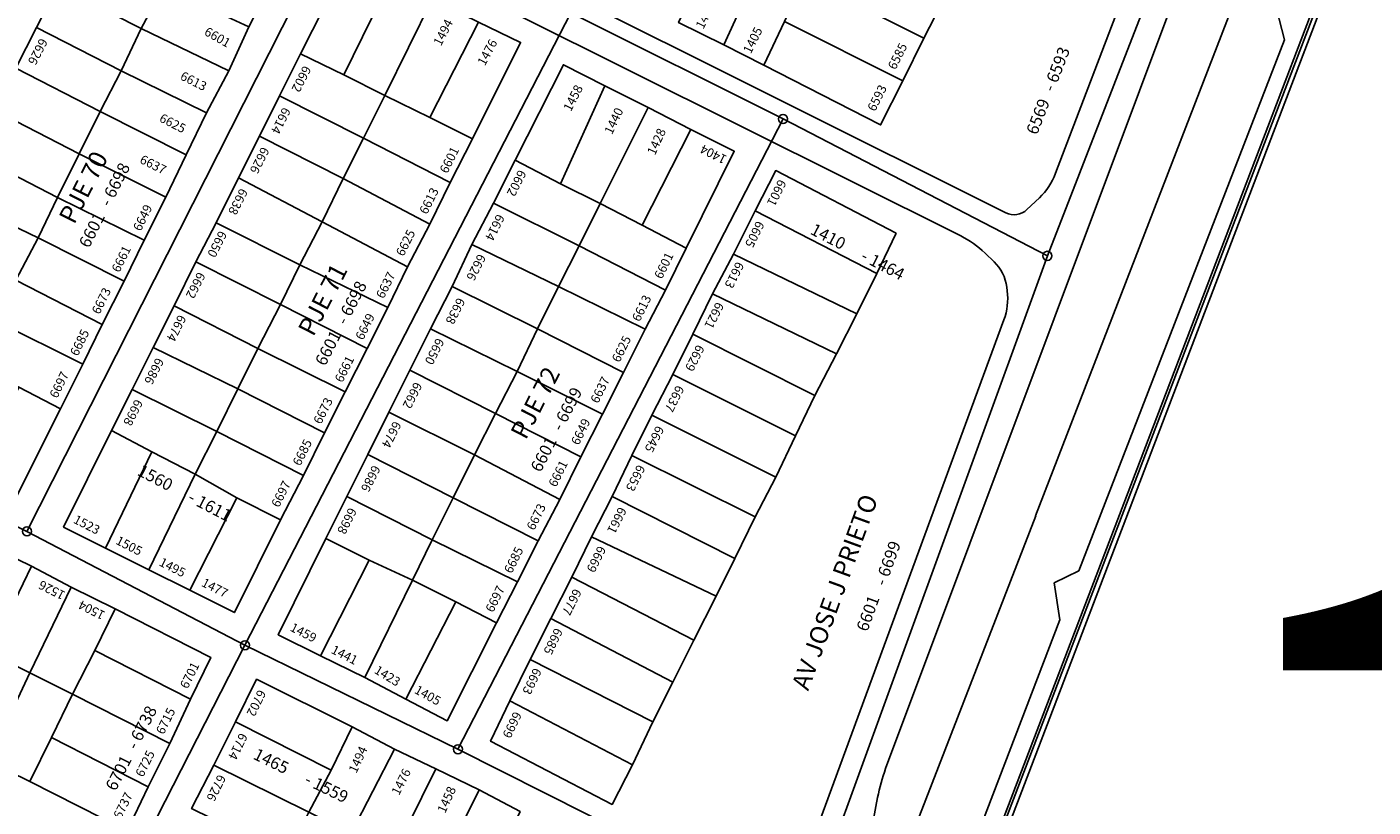
# Model space of a CAD drawing. Extents: x 339741 to 345400, y 6287200 to 6293502.
# Drawn here: x 344565 to 344789, y 6290531 to 6290660 of the extents above; entities that cross this region are included whole.
import ezdxf

# ---------------------------------------------------------------- set-up
doc = ezdxf.new("R2010")
doc.units = 0
doc.header["$MEASUREMENT"] = 0
doc.layers.get('0').update_dxf_attribs({"linetype": 'CONTINUOUS'})
for name, color, linetype in [('1010', 7, 'CONTINUOUS'), ('1400', 7, 'CONTINUOUS'), ('1500', 7, 'CONTINUOUS'), ('2000', 7, 'CONTINUOUS'), ('2510', 7, 'CONTINUOUS'), ('LIMITE_PREDIAL', 7, 'CONTINUOUS')]:
    doc.layers.add(name, color=color, linetype=linetype)

msp = doc.modelspace()

# ---------------------------------------------------------------- linework, layer by layer
at = {"color": 1}
msp.add_lwpolyline([(344853.28, 6290865.76), (344777.3, 6290667.39), (344772.02, 6290665.27), (344773.79, 6290658.34), (344739.59, 6290570.06), (344735.48, 6290568.03), (344736.42, 6290561.87), (344705.94, 6290482.13), (344701.1, 6290480.13), (344702.05, 6290471.81), (344454.48, 6289829.16), (344450.95, 6289827.68), (344451.54, 6289821.43), (343568.58, 6287696.09), (342814.13, 6288011.6), (342808.08, 6288011.17), (342801.59, 6288017.01), (341601.49, 6288523.57)], dxfattribs=at)
at = {"color": 10}
for points in [[(344854.37, 6290859.91), (344850.16, 6290849.46), (344618.58, 6290244.13), (344425.32, 6289743.63), (344262.09, 6289323.82), (344128.87, 6288990.3), (343917.62, 6288497.51)], [(344617.74, 6290681.32), (344564.73, 6290576.6)], [(344655.14, 6290662.83), (344600.97, 6290557.66)], [(344690.44, 6290645.18), (344655.14, 6290662.83)], [(344750.73, 6290664.51), (344734.36, 6290622.41)], [(344690.44, 6290645.18), (344636.38, 6290540.36)], [(344734.36, 6290622.41), (344690.44, 6290645.18)], [(344734.36, 6290622.41), (344694.01, 6290511.31)], [(344528.49, 6290594.72), (344564.73, 6290576.6)], [(344564.73, 6290576.6), (344600.97, 6290557.66)], [(344600.97, 6290557.66), (344582.44, 6290521.42)], [(344600.97, 6290557.66), (344636.38, 6290540.36)], [(344636.38, 6290540.36), (344694.01, 6290511.31)]]:
    msp.add_lwpolyline(points, dxfattribs=at)
at = {"layer": '1400', "color": 2}
for points in [[(344562.9, 6290653.6), (344566.3, 6290660.4), (344569.8, 6290667.3), (344573.4, 6290674.3), (344581.4, 6290690.3), (344588.4, 6290686.8), (344595.5, 6290683.2), (344602.6, 6290679.6), (344609.6, 6290676.4), (344601.6, 6290660.5), (344598.3, 6290653.2), (344594.6, 6290646.2), (344591.2, 6290639.2), (344587.8, 6290632.2), (344584.2, 6290625), (344580.9, 6290618.2)], [(344639.8, 6290661.3), (344646.8, 6290657.9), (344638.8, 6290641.9), (344635.1, 6290634.6), (344631.7, 6290627.7), (344628, 6290620.6), (344624.7, 6290613.8), (344621.3, 6290607), (344617.6, 6290599.8), (344614.2, 6290593), (344610.7, 6290585.9), (344606.9, 6290578.5), (344599.2, 6290563.1), (344591.8, 6290566.8), (344585, 6290570.2), (344577.8, 6290573.8), (344570.8, 6290577.3), (344578.8, 6290593.4), (344582.2, 6290600.2), (344585.7, 6290607.2), (344589.2, 6290614.1), (344592.8, 6290621.4), (344596.2, 6290627.9), (344599.9, 6290635.4), (344603.4, 6290642.3), (344606.7, 6290649), (344610.2, 6290656), (344618.2, 6290671.8)], [(344673.05, 6290661.2), (344680.55, 6290657.5), (344687.25, 6290654.1), (344706.65, 6290644.2), (344710.35, 6290651.5), (344713.85, 6290658.6), (344717.65, 6290666.1)], [(344621.4, 6290589.4), (344617.9, 6290582.4), (344614.4, 6290575.4), (344606.5, 6290559.4), (344613.5, 6290555.9), (344620.9, 6290552.3), (344627.7, 6290548.7), (344634.6, 6290545.1), (344642.8, 6290561.4), (344646.3, 6290568.2), (344649.7, 6290575), (344653.3, 6290581.9), (344656.8, 6290589), (344660.4, 6290596.1), (344663.9, 6290603), (344667.5, 6290610.2), (344670.9, 6290616.7), (344674.3, 6290623.7), (344682.3, 6290639.8), (344675.1, 6290643.4), (344668, 6290647.1), (344660.8, 6290650.7), (344653.9, 6290654.2), (344645.9, 6290638.3), (344642.3, 6290631.2), (344638.7, 6290624.3), (344635.4, 6290617.3), (344631.8, 6290610.3), (344628.4, 6290603.4), (344624.9, 6290596.4), (344621.4, 6290589.4)], [(344709.2, 6290626.2), (344689.2, 6290636.6), (344685.8, 6290629.9), (344682.2, 6290622.7), (344678.7, 6290616.1), (344675.4, 6290609.4), (344672.1, 6290602.7), (344668.6, 6290595.9), (344665.3, 6290589.2), (344662, 6290582.4), (344658.6, 6290575.7), (344655.3, 6290569), (344651.8, 6290562.1), (344648.4, 6290555.3), (344645, 6290548.4), (344641.8, 6290541.7), (344662, 6290531.2), (344665.4, 6290537.8), (344668.8, 6290544.9), (344672.1, 6290551.5), (344675.6, 6290558.5), (344679.3, 6290565.8), (344682.4, 6290572.1), (344685.8, 6290579), (344689.2, 6290585.6), (344692.5, 6290592.5), (344695.7, 6290599.2), (344699.3, 6290606.1), (344702.7, 6290612.8), (344706, 6290619.5), (344709.2, 6290626.2)], [(344580.9, 6290618.2), (344577.2, 6290611), (344574, 6290604.4), (344570.3, 6290597), (344562.6, 6290581.6)], [(344581.4, 6290526.8), (344584.9, 6290534.1), (344588.5, 6290541.3), (344591.9, 6290548.7), (344595.3, 6290555.6), (344579.4, 6290563.7), (344572.1, 6290567.3), (344565.5, 6290570.8), (344558.5, 6290574.2)], [(344646.7, 6290530), (344639.9, 6290533.6), (344632.7, 6290537.1), (344625.8, 6290540.4), (344618.8, 6290544.1), (344602.9, 6290552), (344599.4, 6290544.9), (344595.8, 6290537.7), (344592.1, 6290530.5)], [(344558.3, 6290538.4), (344565.2, 6290535), (344581.4, 6290526.8)]]:
    msp.add_lwpolyline(points, dxfattribs=at)
at = {"layer": '1500'}
for centre in [(344690.43, 6290645.18), (344734.35, 6290622.41), (344564.72, 6290576.6), (344600.96, 6290557.66), (344636.37, 6290540.36)]:
    msp.add_circle(centre, 0.759, dxfattribs=at)
at = {"layer": '2000', "color": 1}
for points in [[(344733.04, 6290632.08), (344733.47, 6290632.51), (344733.88, 6290632.97), (344734.26, 6290633.45), (344734.62, 6290633.96), (344734.94, 6290634.48), (344735.24, 6290635.01), (344735.51, 6290635.57), (344735.74, 6290636.14), (344821.06, 6290859.76)], [(344367.9, 6289599.95), (344500, 6289943.25), (344598.6, 6290200.05), (344623.7, 6290265.75), (344644.7, 6290313.45), (344830.7, 6290800.05), (344848.47, 6290846.52), (344848.6, 6290846.74), (344848.82, 6290846.89), (344849.07, 6290846.95), (344849.32, 6290846.9), (344849.54, 6290846.77), (344849.69, 6290846.55), (344849.74, 6290846.3), (344849.7, 6290846.05), (344831.9, 6290800.05), (344647.2, 6290316.25), (344629.5, 6290264.65), (344604.9, 6290200.15), (344500.1, 6289926.25), (344375.1, 6289600.15)], [(344693.4, 6290478.43), (344732.44, 6290579.18), (344732.44, 6290579.19), (344732.44, 6290579.2), (344732.44, 6290579.21), (344732.43, 6290579.21), (344732.42, 6290579.21), (344732.41, 6290579.21), (344732.4, 6290579.21), (344732.4, 6290579.2), (344817.8, 6290800.1)], [(344805.9, 6290800), (344707.48, 6290537.14)], [(344499.75, 6290743.3), (344727.48, 6290629.58), (344727.92, 6290629.41), (344728.37, 6290629.3), (344728.83, 6290629.26), (344729.3, 6290629.3), (344729.75, 6290629.4), (344730.19, 6290629.57), (344730.59, 6290629.81), (344730.95, 6290630.1), (344733.04, 6290632.08)], [(344499.9, 6290735.5), (344719.96, 6290625.72), (344720.51, 6290625.43), (344721.05, 6290625.12), (344721.58, 6290624.79), (344722.09, 6290624.45), (344722.59, 6290624.08), (344723.08, 6290623.69), (344723.55, 6290623.29), (344724, 6290622.87), (344725.5, 6290621.43), (344725.91, 6290621), (344726.29, 6290620.53), (344726.62, 6290620.03), (344726.92, 6290619.51), (344727.16, 6290618.96), (344727.36, 6290618.39), (344727.51, 6290617.81), (344727.61, 6290617.22), (344727.69, 6290616.58), (344727.75, 6290615.97), (344727.77, 6290615.36), (344727.75, 6290614.74), (344727.7, 6290614.13), (344727.61, 6290613.53), (344727.49, 6290612.93), (344727.33, 6290612.34), (344727.14, 6290611.75), (344696.46, 6290528.35)], [(344707.48, 6290537.14), (344707.26, 6290536.56), (344707.07, 6290535.96), (344706.88, 6290535.37), (344706.71, 6290534.77), (344706.55, 6290534.17), (344706.4, 6290533.56), (344706.27, 6290532.95), (344706.15, 6290532.34), (344701.1, 6290505)]]:
    msp.add_lwpolyline(points, dxfattribs=at)
at = {"layer": 'LIMITE_PREDIAL', "color": 4}
for points in [[(344698.05, 6290676.2), (344694.15, 6290668.5), (344713.85, 6290658.6), (344717.65, 6290666.1), (344698.05, 6290676.2)], [(344573.4, 6290674.3), (344580.2, 6290670.8), (344587.4, 6290667.2), (344583.7, 6290660.2), (344569.8, 6290667.3), (344573.4, 6290674.3)], [(344687.15, 6290671.9), (344680.55, 6290657.5), (344673.05, 6290661.2), (344680.15, 6290675.6), (344687.15, 6290671.9)], [(344625.2, 6290668.5), (344617.4, 6290652.5), (344610.2, 6290656), (344618.2, 6290671.8), (344625.2, 6290668.5)], [(344694.15, 6290668.5), (344690.65, 6290661.4), (344687.25, 6290654.1), (344680.55, 6290657.5), (344687.15, 6290671.9), (344694.15, 6290668.5)], [(344566.3, 6290660.4), (344580.4, 6290653.2), (344583.7, 6290660.2), (344569.8, 6290667.3), (344566.3, 6290660.4)], [(344601.6, 6290660.5), (344595.1, 6290663.5), (344587.4, 6290667.2), (344583.7, 6290660.2), (344598.3, 6290653.2), (344601.6, 6290660.5)], [(344632.1, 6290665.1), (344624.2, 6290649.1), (344617.4, 6290652.5), (344625.2, 6290668.5), (344632.1, 6290665.1)], [(344690.65, 6290661.4), (344710.35, 6290651.5), (344713.85, 6290658.6), (344694.15, 6290668.5), (344690.65, 6290661.4)], [(344639.8, 6290661.3), (344631.7, 6290645.4), (344624.2, 6290649.1), (344632.1, 6290665.1), (344639.8, 6290661.3)], [(344562.9, 6290653.6), (344576.9, 6290646.4), (344580.4, 6290653.2), (344566.3, 6290660.4), (344562.9, 6290653.6)], [(344598.3, 6290653.2), (344583.7, 6290660.2), (344580.4, 6290653.2), (344594.6, 6290646.2), (344598.3, 6290653.2)], [(344646.8, 6290657.9), (344638.8, 6290641.9), (344631.7, 6290645.4), (344639.8, 6290661.3), (344646.8, 6290657.9)], [(344690.65, 6290661.4), (344710.35, 6290651.5), (344706.65, 6290644.2), (344687.25, 6290654.1), (344690.65, 6290661.4)], [(344606.7, 6290649), (344620.7, 6290642), (344624.2, 6290649.1), (344617.4, 6290652.5), (344610.2, 6290656), (344606.7, 6290649)], [(344562.9, 6290653.6), (344576.9, 6290646.4), (344573.4, 6290639.4), (344559.4, 6290646.6), (344562.9, 6290653.6)], [(344660.8, 6290650.7), (344653.4, 6290634.4), (344645.9, 6290638.3), (344653.9, 6290654.2), (344660.8, 6290650.7)], [(344591.2, 6290639.2), (344576.9, 6290646.4), (344580.4, 6290653.2), (344594.6, 6290646.2), (344591.2, 6290639.2)], [(344606.7, 6290649), (344620.7, 6290642), (344617.3, 6290635.3), (344603.4, 6290642.3), (344606.7, 6290649)], [(344638.8, 6290641.9), (344631.7, 6290645.4), (344624.2, 6290649.1), (344620.7, 6290642), (344635.1, 6290634.6), (344638.8, 6290641.9)], [(344668, 6290647.1), (344660, 6290631.1), (344653.4, 6290634.4), (344660.8, 6290650.7), (344668, 6290647.1)], [(344668, 6290647.1), (344660, 6290631.1), (344667, 6290627.5), (344675.1, 6290643.4), (344668, 6290647.1)], [(344573.4, 6290639.4), (344569.8, 6290632.1), (344555.7, 6290639.4), (344559.4, 6290646.6), (344573.4, 6290639.4)], [(344591.2, 6290639.2), (344576.9, 6290646.4), (344573.4, 6290639.4), (344587.8, 6290632.2), (344591.2, 6290639.2)], [(344603.4, 6290642.3), (344617.3, 6290635.3), (344613.8, 6290628.1), (344599.9, 6290635.4), (344603.4, 6290642.3)], [(344682.3, 6290639.8), (344674.3, 6290623.7), (344667, 6290627.5), (344675.1, 6290643.4), (344682.3, 6290639.8)], [(344631.7, 6290627.7), (344617.3, 6290635.3), (344620.7, 6290642), (344635.1, 6290634.6), (344631.7, 6290627.7)], [(344569.8, 6290632.1), (344566.6, 6290625.4), (344552.3, 6290632.3), (344555.7, 6290639.4), (344569.8, 6290632.1)], [(344584.2, 6290625), (344569.8, 6290632.1), (344573.4, 6290639.4), (344587.8, 6290632.2), (344584.2, 6290625)], [(344642.3, 6290631.2), (344656.5, 6290624.1), (344660, 6290631.1), (344653.4, 6290634.4), (344645.9, 6290638.3), (344642.3, 6290631.2)], [(344709.2, 6290626.2), (344706, 6290619.5), (344685.8, 6290629.9), (344689.2, 6290636.6), (344709.2, 6290626.2)], [(344599.9, 6290635.4), (344613.8, 6290628.1), (344610.1, 6290620.9), (344596.2, 6290627.9), (344599.9, 6290635.4)], [(344628, 6290620.6), (344613.8, 6290628.1), (344617.3, 6290635.3), (344631.7, 6290627.7), (344628, 6290620.6)], [(344552.3, 6290632.3), (344566.6, 6290625.4), (344562.9, 6290618.4), (344548.9, 6290625.5), (344552.3, 6290632.3)], [(344584.2, 6290625), (344580.9, 6290618.2), (344566.6, 6290625.4), (344569.8, 6290632.1), (344584.2, 6290625)], [(344642.3, 6290631.2), (344656.5, 6290624.1), (344653.1, 6290617.3), (344638.7, 6290624.3), (344642.3, 6290631.2)], [(344670.9, 6290616.7), (344656.5, 6290624.1), (344660, 6290631.1), (344667, 6290627.5), (344674.3, 6290623.7), (344670.9, 6290616.7)], [(344706, 6290619.5), (344702.7, 6290612.8), (344682.2, 6290622.7), (344685.8, 6290629.9), (344706, 6290619.5)], [(344596.2, 6290627.9), (344610.1, 6290620.9), (344606.9, 6290614.3), (344592.8, 6290621.4), (344596.2, 6290627.9)], [(344624.7, 6290613.8), (344610.1, 6290620.9), (344613.8, 6290628.1), (344628, 6290620.6), (344624.7, 6290613.8)], [(344580.9, 6290618.2), (344566.6, 6290625.4), (344562.9, 6290618.4), (344577.2, 6290611), (344580.9, 6290618.2)], [(344638.7, 6290624.3), (344653.1, 6290617.3), (344649.6, 6290610.3), (344635.4, 6290617.3), (344638.7, 6290624.3)], [(344667.5, 6290610.2), (344653.1, 6290617.3), (344656.5, 6290624.1), (344670.9, 6290616.7), (344667.5, 6290610.2)], [(344702.7, 6290612.8), (344699.3, 6290606.1), (344678.7, 6290616.1), (344682.2, 6290622.7), (344702.7, 6290612.8)], [(344592.8, 6290621.4), (344606.9, 6290614.3), (344603.1, 6290607), (344589.2, 6290614.1), (344592.8, 6290621.4)], [(344624.7, 6290613.8), (344610.1, 6290620.9), (344606.9, 6290614.3), (344621.3, 6290607), (344624.7, 6290613.8)], [(344577.2, 6290611), (344562.9, 6290618.4), (344559.7, 6290611.5), (344574, 6290604.4), (344577.2, 6290611)], [(344635.4, 6290617.3), (344649.6, 6290610.3), (344646.2, 6290603.2), (344631.8, 6290610.3), (344635.4, 6290617.3)], [(344663.9, 6290603), (344649.6, 6290610.3), (344653.1, 6290617.3), (344667.5, 6290610.2), (344663.9, 6290603)], [(344695.7, 6290599.2), (344675.4, 6290609.4), (344678.7, 6290616.1), (344699.3, 6290606.1), (344695.7, 6290599.2)], [(344589.2, 6290614.1), (344603.1, 6290607), (344599.8, 6290600.3), (344585.7, 6290607.2), (344589.2, 6290614.1)], [(344617.6, 6290599.8), (344603.1, 6290607), (344606.9, 6290614.3), (344621.3, 6290607), (344617.6, 6290599.8)], [(344570.3, 6290597), (344563.4, 6290600.6), (344556, 6290604.2), (344559.7, 6290611.5), (344574, 6290604.4), (344570.3, 6290597)], [(344631.8, 6290610.3), (344646.2, 6290603.2), (344642.6, 6290596.2), (344628.4, 6290603.4), (344631.8, 6290610.3)], [(344660.4, 6290596.1), (344646.2, 6290603.2), (344649.6, 6290610.3), (344663.9, 6290603), (344660.4, 6290596.1)], [(344692.5, 6290592.5), (344672.1, 6290602.7), (344675.4, 6290609.4), (344695.7, 6290599.2), (344692.5, 6290592.5)], [(344585.7, 6290607.2), (344599.8, 6290600.3), (344596.3, 6290593.2), (344582.2, 6290600.2), (344585.7, 6290607.2)], [(344617.6, 6290599.8), (344603.1, 6290607), (344599.8, 6290600.3), (344614.2, 6290593), (344617.6, 6290599.8)], [(344628.4, 6290603.4), (344642.6, 6290596.2), (344639.1, 6290589.3), (344624.9, 6290596.4), (344628.4, 6290603.4)], [(344656.8, 6290589), (344642.6, 6290596.2), (344646.2, 6290603.2), (344660.4, 6290596.1), (344656.8, 6290589)], [(344668.6, 6290595.9), (344689.2, 6290585.6), (344692.5, 6290592.5), (344672.1, 6290602.7), (344668.6, 6290595.9)], [(344555.7, 6290584.9), (344563.4, 6290600.6), (344570.3, 6290597), (344562.6, 6290581.6), (344555.7, 6290584.9)], [(344578.8, 6290593.4), (344585.5, 6290589.8), (344592.7, 6290586.1), (344596.3, 6290593.2), (344582.2, 6290600.2), (344578.8, 6290593.4)], [(344610.7, 6290585.9), (344596.3, 6290593.2), (344599.8, 6290600.3), (344614.2, 6290593), (344610.7, 6290585.9)], [(344624.9, 6290596.4), (344639.1, 6290589.3), (344635.6, 6290582.2), (344621.4, 6290589.4), (344624.9, 6290596.4)], [(344653.3, 6290581.9), (344639.1, 6290589.3), (344642.6, 6290596.2), (344656.8, 6290589), (344653.3, 6290581.9)], [(344665.3, 6290589.2), (344685.8, 6290579), (344689.2, 6290585.6), (344668.6, 6290595.9), (344665.3, 6290589.2)], [(344570.8, 6290577.3), (344578.8, 6290593.4), (344585.5, 6290589.8), (344577.8, 6290573.8), (344570.8, 6290577.3)], [(344606.9, 6290578.5), (344599.6, 6290582.2), (344592.7, 6290586.1), (344596.3, 6290593.2), (344610.7, 6290585.9), (344606.9, 6290578.5)], [(344577.8, 6290573.8), (344585.5, 6290589.8), (344592.7, 6290586.1), (344585, 6290570.2), (344577.8, 6290573.8)], [(344621.4, 6290589.4), (344635.6, 6290582.2), (344632.1, 6290575.2), (344617.9, 6290582.4), (344621.4, 6290589.4)], [(344649.7, 6290575), (344635.6, 6290582.2), (344639.1, 6290589.3), (344653.3, 6290581.9), (344649.7, 6290575)], [(344662, 6290582.4), (344682.4, 6290572.1), (344685.8, 6290579), (344665.3, 6290589.2), (344662, 6290582.4)], [(344585, 6290570.2), (344592.7, 6290586.1), (344599.6, 6290582.2), (344591.8, 6290566.8), (344585, 6290570.2)], [(344591.8, 6290566.8), (344599.6, 6290582.2), (344606.9, 6290578.5), (344599.2, 6290563.1), (344591.8, 6290566.8)], [(344617.9, 6290582.4), (344632.1, 6290575.2), (344628.8, 6290568.5), (344621.6, 6290571.8), (344614.4, 6290575.4), (344617.9, 6290582.4)], [(344646.3, 6290568.2), (344632.1, 6290575.2), (344635.6, 6290582.2), (344649.7, 6290575), (344646.3, 6290568.2)], [(344658.6, 6290575.7), (344679.3, 6290565.8), (344682.4, 6290572.1), (344662, 6290582.4), (344658.6, 6290575.7)], [(344606.5, 6290559.4), (344614.4, 6290575.4), (344621.6, 6290571.8), (344613.5, 6290555.9), (344606.5, 6290559.4)], [(344646.3, 6290568.2), (344632.1, 6290575.2), (344628.8, 6290568.5), (344636, 6290564.9), (344642.8, 6290561.4), (344646.3, 6290568.2)], [(344655.3, 6290569), (344675.6, 6290558.5), (344679.3, 6290565.8), (344658.6, 6290575.7), (344655.3, 6290569)], [(344558.5, 6290574.2), (344551.4, 6290560), (344558.5, 6290556.4), (344565.5, 6290570.8), (344558.5, 6290574.2)], [(344565.5, 6290570.8), (344558.5, 6290556.4), (344565.2, 6290553.1), (344572.1, 6290567.3), (344565.5, 6290570.8)], [(344613.5, 6290555.9), (344621.6, 6290571.8), (344628.8, 6290568.5), (344620.9, 6290552.3), (344613.5, 6290555.9)], [(344620.9, 6290552.3), (344628.8, 6290568.5), (344636, 6290564.9), (344627.7, 6290548.7), (344620.9, 6290552.3)], [(344651.8, 6290562.1), (344672.1, 6290551.5), (344675.6, 6290558.5), (344655.3, 6290569), (344651.8, 6290562.1)], [(344572.1, 6290567.3), (344565.2, 6290553.1), (344572.3, 6290549.5), (344576, 6290556.8), (344579.4, 6290563.7), (344572.1, 6290567.3)], [(344627.7, 6290548.7), (344636, 6290564.9), (344642.8, 6290561.4), (344634.6, 6290545.1), (344627.7, 6290548.7)], [(344595.3, 6290555.6), (344579.4, 6290563.7), (344576, 6290556.8), (344591.9, 6290548.7), (344595.3, 6290555.6)], [(344648.4, 6290555.3), (344668.8, 6290544.9), (344672.1, 6290551.5), (344651.8, 6290562.1), (344648.4, 6290555.3)], [(344551.2, 6290541.7), (344558.5, 6290556.4), (344565.2, 6290553.1), (344558.3, 6290538.4), (344551.2, 6290541.7)], [(344591.9, 6290548.7), (344576, 6290556.8), (344572.3, 6290549.5), (344588.5, 6290541.3), (344591.9, 6290548.7)], [(344645, 6290548.4), (344665.4, 6290537.8), (344668.8, 6290544.9), (344648.4, 6290555.3), (344645, 6290548.4)], [(344558.3, 6290538.4), (344565.2, 6290553.1), (344572.3, 6290549.5), (344568.8, 6290542.3), (344565.2, 6290535), (344558.3, 6290538.4)], [(344602.9, 6290552), (344618.8, 6290544.1), (344615.3, 6290536.9), (344599.4, 6290544.9), (344602.9, 6290552)], [(344588.5, 6290541.3), (344572.3, 6290549.5), (344568.8, 6290542.3), (344584.9, 6290534.1), (344588.5, 6290541.3)], [(344641.8, 6290541.7), (344662, 6290531.2), (344665.4, 6290537.8), (344645, 6290548.4), (344641.8, 6290541.7)], [(344599.4, 6290544.9), (344615.3, 6290536.9), (344611.6, 6290529.9), (344595.8, 6290537.7), (344599.4, 6290544.9)], [(344618.8, 6290544.1), (344615.3, 6290536.9), (344611.6, 6290529.9), (344618.6, 6290526.4), (344625.8, 6290540.4), (344618.8, 6290544.1)], [(344584.9, 6290534.1), (344568.8, 6290542.3), (344565.2, 6290535), (344581.4, 6290526.8), (344584.9, 6290534.1)], [(344625.8, 6290540.4), (344618.6, 6290526.4), (344625.7, 6290523), (344632.7, 6290537.1), (344625.8, 6290540.4)], [(344595.8, 6290537.7), (344611.6, 6290529.9), (344608, 6290522.7), (344592.1, 6290530.5), (344595.8, 6290537.7)], [(344639.9, 6290533.6), (344632.8, 6290519.4), (344625.7, 6290523), (344632.7, 6290537.1), (344639.9, 6290533.6)], [(344639.9, 6290533.6), (344632.8, 6290519.4), (344639.7, 6290515.9), (344646.7, 6290530), (344639.9, 6290533.6)]]:
    msp.add_lwpolyline(points, dxfattribs=at)

# ---------------------------------------------------------------- texts
at = {"color": 10}
for s, rotation, p in [('PJE 70', 63.1399, (344572.58, 6290627.5)), ('PJE 71', 62.7389, (344612.33, 6290608.85)), ('PJE 72', 62.7389, (344647.66, 6290591.68)), ('AV JOSE J PRIETO', 70.0154, (344694.6, 6290549.96))]:
    msp.add_text(s, height=3, rotation=rotation, dxfattribs=at).set_placement(p)
at = {"color": 3}
msp.add_text('1497', height=110, dxfattribs=at).set_placement((344755.38, 6290460))
at = {"layer": '1010', "color": 10}
for s, rotation, p in [(' - 6593', 68.7549, (344735.19, 6290648.99)), ('6569', 68.7549, (344732.63, 6290642.4)), (' - 6698', 63.1399, (344578.23, 6290629.89)), ('6601', 63.1399, (344575.03, 6290623.57)), ('1410', 332.602, (344694.78, 6290626.14)), (' - 1464', 332.602, (344702.64, 6290622.07)), (' - 6698', 62.7389, (344617.53, 6290610.24)), ('6601', 62.7389, (344614.29, 6290603.95)), (' - 6699', 62.7389, (344653.35, 6290592.57)), ('6601', 62.7389, (344650.11, 6290586.28)), ('1560', 332.4301, (344582.92, 6290586.04)), (' - 1611', 332.4301, (344590.76, 6290581.94)), (' - 6699', 70.0154, (344707.24, 6290566.81)), ('6601', 70.0154, (344704.43, 6290559.79)), (' - 6738', 62.9108, (344582.67, 6290539.59)), ('1465', 333.9771, (344602.17, 6290538.84)), ('6701', 62.9108, (344579.45, 6290533.28)), (' - 1559', 333.9771, (344610.12, 6290534.96))]:
    msp.add_text(s, height=2, rotation=rotation, dxfattribs=at).set_placement(p)
at = {"layer": '2510', "color": 4}
for s, rotation, p in [('1423', 63.9421, (344677.16, 6290660.01)), ('6601', 330.3675, (344594.06, 6290659.25)), ('1494', 63.0254, (344633.55, 6290657.2)), ('1405', 63.541, (344685.05, 6290655.9)), ('6626', 242.5903, (344566.92, 6290658.74)), ('1476', 61.994, (344640.85, 6290653.91)), ('6585', 63.2545, (344709.1, 6290653.25)), ('6602', 243.1633, (344610.71, 6290654.18)), ('6613', 333.4614, (344590.06, 6290651.82)), ('1458', 63.0254, (344655.15, 6290646.3)), ('6593', 63.2545, (344705.7, 6290646.31)), ('6614', 243.1633, (344607.31, 6290647.25)), ('1440', 64.6869, (344661.99, 6290642.48)), ('6625', 333.0604, (344586.59, 6290644.83)), ('1428', 65.7183, (344669.13, 6290639.04)), ('6626', 243.1633, (344603.77, 6290640.66)), ('6601', 63.4837, (344634.59, 6290635.99)), ('1404', 153.4381, (344681.2, 6290638.97)), ('6637', 333.4614, (344583.34, 6290637.94)), ('6602', 243.3352, (344646.48, 6290636.86)), ('6638', 243.1633, (344600.18, 6290633.78)), ('6613', 63.4837, (344631.21, 6290629.2)), ('6601', 243.5071, (344689.71, 6290635.26)), ('6649', 63.8848, (344583.63, 6290626.39)), ('6614', 243.3352, (344642.88, 6290629.49)), ('6650', 243.1633, (344596.71, 6290626.72)), ('6625', 63.4837, (344627.32, 6290622.22)), ('6605', 243.5071, (344686.06, 6290628.36)), ('6661', 63.8848, (344580.07, 6290619.53)), ('6626', 243.3352, (344639.76, 6290622.87)), ('6601', 63.7702, (344670.27, 6290618.44)), ('6637', 63.4837, (344624.01, 6290615.18)), ('6613', 243.5071, (344682.68, 6290621.58)), ('6662', 243.1633, (344593.14, 6290619.86)), ('6673', 63.8848, (344576.76, 6290612.57)), ('6638', 243.3352, (344636.31, 6290615.59)), ('6613', 63.7702, (344666.57, 6290611.35)), ('6621', 243.5071, (344679.33, 6290614.86)), ('6674', 243.1633, (344589.95, 6290612.75)), ('6649', 63.4837, (344620.58, 6290608.29)), ('6685', 63.8848, (344573.15, 6290605.63)), ('6650', 243.3352, (344632.84, 6290608.88)), ('6625', 63.7702, (344663.22, 6290604.57)), ('6629', 243.5071, (344676.1, 6290607.78)), ('6686', 243.1633, (344586.23, 6290605.6)), ('6661', 63.4837, (344617.15, 6290601.22)), ('6697', 63.8275, (344569.74, 6290598.61)), ('6637', 63.7702, (344659.66, 6290597.76)), ('6662', 243.3352, (344629.17, 6290601.56)), ('6637', 243.5071, (344672.73, 6290601.02)), ('6698', 243.1633, (344582.74, 6290598.71)), ('6673', 63.4837, (344613.6, 6290594.29)), ('6649', 63.7702, (344656.44, 6290590.81)), ('6674', 243.3352, (344625.7, 6290595.06)), ('6645', 243.5071, (344669.38, 6290594.3)), ('6685', 63.4837, (344610.15, 6290587.36)), ('6686', 243.3352, (344622.23, 6290587.74)), ('6661', 63.7702, (344652.69, 6290583.84)), ('6653', 243.5071, (344666.25, 6290587.82)), ('6697', 63.4837, (344606.6, 6290580.45)), ('6698', 243.3352, (344618.29, 6290580.69)), ('6673', 63.7702, (344649.05, 6290576.65)), ('6661', 243.5071, (344663.15, 6290580.79)), ('1523', 332.8885, (344572.31, 6290578.09)), ('1505', 332.8885, (344579.35, 6290574.58)), ('6685', 63.7702, (344645.3, 6290569.47)), ('6669', 243.5071, (344659.72, 6290574.33)), ('1495', 332.8885, (344586.56, 6290570.99)), ('1526', 153.3808, (344571.22, 6290566.48)), ('1477', 332.8885, (344593.6, 6290567.58)), ('6697', 63.7702, (344642.21, 6290562.99)), ('6677', 243.5071, (344655.66, 6290567.21)), ('1504', 153.3808, (344577.85, 6290563.16)), ('1459', 332.8885, (344608.33, 6290560.14)), ('6685', 244.1946, (344652.52, 6290560.67)), ('1441', 332.8885, (344615.16, 6290556.43)), ('6701', 63.541, (344591.42, 6290550.3)), ('1423', 328.4194, (344622.33, 6290553.13)), ('6693', 244.1946, (344649.01, 6290554.03)), ('1405', 331.1696, (344629.01, 6290549.78)), ('6702', 243.7362, (344603.2, 6290550.4)), ('6715', 63.541, (344587.43, 6290542.7)), ('6699', 244.1946, (344645.7, 6290546.78)), ('6714', 243.7362, (344600.14, 6290543.2)), ('6725', 63.541, (344584.01, 6290535.62)), ('1494', 65.4891, (344619.49, 6290536.28)), ('1476', 63.4264, (344626.58, 6290532.59)), ('6726', 243.7362, (344596.53, 6290536.3)), ('6737', 63.541, (344580.34, 6290528.65)), ('1458', 65.7756, (344634.24, 6290529.61))]:
    msp.add_text(s, height=1.5, rotation=rotation, dxfattribs=at).set_placement(p)

doc.saveas('drawing.dxf')
